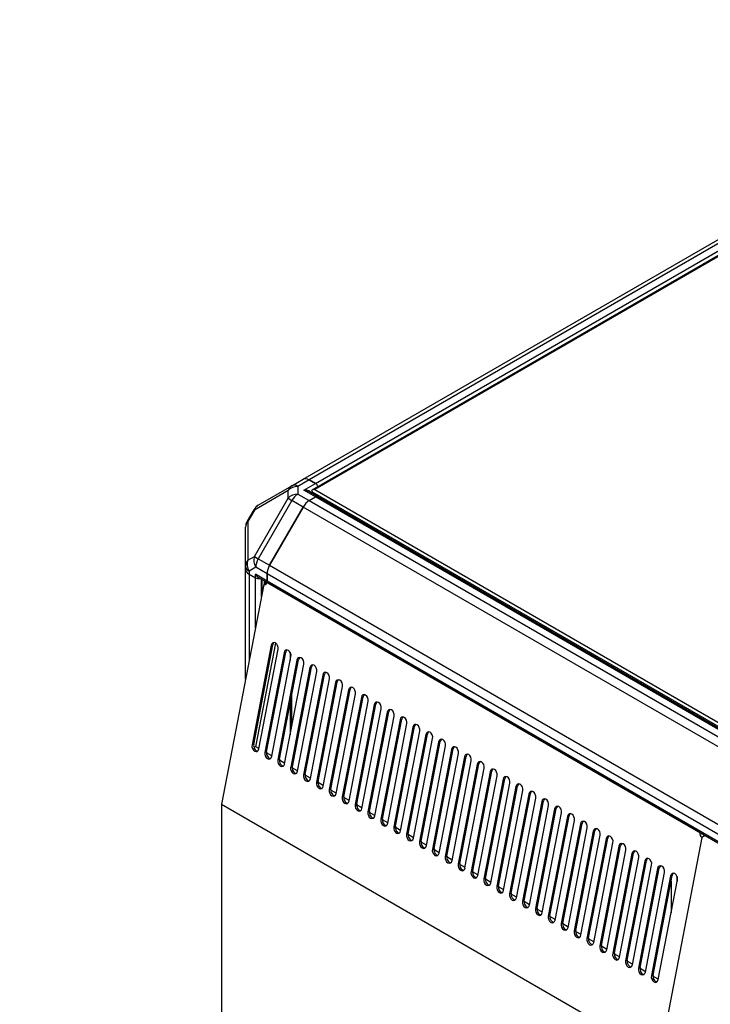
# Model space of a CAD drawing. Units: millimetres. Extents: x -1824 to 4029, y 0 to 5772.
# Drawn here: x 2693 to 3091, y 4714 to 5282 of the extents above; entities that cross this region are included whole.
import ezdxf
from ezdxf import colors
from ezdxf.entities.mleader import LeaderData, LeaderLine
from ezdxf.math import Vec2, Vec3

# ---------------------------------------------------------------- set-up
doc = ezdxf.new("R2010")
doc.units = ezdxf.units.MM
doc.header["$LTSCALE"] = 20
doc.layers.add('__SVR3_OTSD_OTSD', color=7, linetype='Continuous')
doc.layers.add('Predeterminado', color=7, linetype='Continuous')

# ---------------------------------------------------------------- blocks, each defined once
blk = doc.blocks.new('SE13')
at = {"layer": '__SVR3_OTSD_OTSD', "color": 7, "linetype": 'Continuous'}
for p, q in [((2856.56, 5016.87), (3542.1, 5412.66)), ((3545.6, 5412.32), (2860.06, 5016.52)), ((3555.19, 5410.97), (2861.81, 5010.65)), ((3555.19, 5410.5), (2863.21, 5010.99)), ((2863.71, 5014.42), (3549.25, 5410.21)), ((2850.05, 5013.1), (2856.56, 5016.87)), ((2860.06, 5016.52), (2853.55, 5012.76)), ((2857.02, 5010.56), (2863.71, 5014.42)), ((2860.06, 5016.52), (2863.71, 5014.42)), ((2863.71, 5014.42), (2860.06, 5016.52)), ((2847.83, 5010.34), (2828.46, 4999.16)), ((2830.68, 5001.92), (2850.05, 5013.1)), ((2847.83, 5005.94), (2847.83, 5010.34)), ((2853.55, 5012.76), (2853.55, 5008.36)), ((2853.55, 5008.36), (2860.06, 5004.6)), ((2863.71, 5006.7), (2857.02, 5010.56)), ((2864.93, 5006.82), (2859.82, 5009.77)), ((2861.93, 5009.39), (2861.21, 5008.97)), ((2861.29, 5010.13), (2861.99, 5009.73)), ((2861.93, 5009.44), (2861.93, 5009.76)), ((3166.43, 4833.64), (2861.93, 5009.44)), ((2861.93, 5009.44), (2861.93, 5008.55)), ((2863.21, 5010.99), (3167.13, 4835.52)), ((2828.46, 4972.39), (2847.83, 5005.94)), ((2850.05, 5004.66), (2830.68, 4971.11)), ((2847.83, 5005.94), (2850.05, 5004.66)), ((2856.56, 5000.9), (2850.05, 5004.66)), ((2860.06, 5004.6), (2863.71, 5006.7)), ((2860.06, 5004.6), (2863.71, 5006.7)), ((2860.06, 5004.6), (3157.05, 4833.13)), ((3160.69, 4835.24), (2863.71, 5006.7)), ((3161.92, 4835.36), (2864.93, 5006.82)), ((2828.11, 4999.36), (2824.3, 4992.76)), ((2828.46, 4999.16), (2824.65, 4992.56)), ((2828.46, 4999.16), (2828.11, 4999.36)), ((2856.56, 5000.9), (2837.19, 4967.35)), ((2837.19, 4967.35), (2856.56, 5000.9)), ((3153.55, 4829.44), (2856.56, 5000.9)), ((2824.65, 4992.56), (2824.3, 4992.76)), ((2824.65, 4992.56), (2824.65, 4970.19)), ((2823.37, 4966.89), (2823.37, 4989.26)), ((2824.65, 4970.19), (2828.46, 4972.39)), ((2828.46, 4972.39), (2830.68, 4971.11)), ((2830.68, 4971.11), (2837.19, 4967.35)), ((2823.37, 4965.08), (2823.37, 4966.89)), ((2823.37, 4901.68), (2823.37, 4965.08)), ((2829.23, 4966.23), (2825.42, 4964.03)), ((2825.42, 4964.03), (2825.42, 4962.22)), ((2835.74, 4962.47), (2829.23, 4966.23)), ((2837.19, 4967.35), (3134.18, 4795.88)), ((2825.42, 4962.22), (2829.06, 4960.12)), ((2825.42, 4962.22), (2825.42, 4912.33)), ((2825.42, 4962.22), (2829.06, 4960.12)), ((2835.74, 4958.26), (2829.06, 4962.12)), ((2829.06, 4960.12), (2829.06, 4962.12)), ((2829.06, 4931.26), (2829.06, 4960.12)), ((2830.79, 4960.29), (2836.25, 4957.14)), ((2832.52, 4949.26), (2832.52, 4959.29)), ((2832.77, 4959.15), (2832.77, 4950.55)), ((2833.88, 4956.33), (2835.74, 4957.4)), ((2834.26, 4956.55), (2834.26, 4958.29)), ((2834.26, 4958.29), (2834.26, 4956.55)), ((2835.25, 4957.12), (2835.25, 4957.72)), ((2835.74, 4962.47), (2835.74, 4958.26)), ((3132.73, 4791), (2835.74, 4962.47)), ((2835.74, 4958.26), (2835.74, 4962.47)), ((3132.73, 4786.8), (2835.74, 4958.26)), ((2835.77, 4957.42), (2835.74, 4957.4)), ((3085.21, 4813.37), (2835.74, 4957.4)), ((2836.25, 4957.14), (3133.23, 4785.68)), ((2833.88, 4956.33), (2809.51, 4829.66)), ((2838.13, 4921.26), (2827.09, 4863.87)), ((2828.05, 4864.15), (2839.09, 4921.54)), ((2829.31, 4862.84), (2840.79, 4922.49)), ((2831.05, 4861.58), (2842.09, 4918.97)), ((2839.09, 4921.54), (2838.13, 4921.26)), ((2845.56, 4916.97), (2834.51, 4859.58)), ((2835.47, 4859.86), (2846.52, 4917.25)), ((2838.47, 4857.3), (2849.52, 4914.69)), ((2852.98, 4912.69), (2841.94, 4855.3)), ((2842.9, 4855.57), (2853.94, 4912.96)), ((2846.52, 4917.25), (2845.56, 4916.97)), ((2849.1, 4917.15), (2849.1, 4912.54)), ((2853.94, 4912.96), (2852.98, 4912.69)), ((2845.9, 4853.01), (2856.94, 4910.4)), ((2860.41, 4908.4), (2849.36, 4851.01)), ((2850.32, 4851.29), (2861.37, 4908.68)), ((2853.32, 4848.72), (2864.37, 4906.11)), ((2861.37, 4908.68), (2860.41, 4908.4)), ((2867.83, 4904.11), (2856.79, 4846.72)), ((2857.75, 4847), (2868.79, 4904.39)), ((2860.75, 4844.44), (2871.79, 4901.83)), ((2868.79, 4904.39), (2867.83, 4904.11)), ((2875.26, 4899.83), (2864.21, 4842.44)), ((2865.17, 4842.72), (2876.22, 4900.1)), ((2868.17, 4840.15), (2879.22, 4897.54)), ((2882.68, 4895.54), (2871.64, 4838.15)), ((2872.6, 4838.43), (2883.64, 4895.82)), ((2876.22, 4900.1), (2875.26, 4899.83)), ((2883.64, 4895.82), (2882.68, 4895.54)), ((2850.09, 4874.82), (2850.09, 4892.96)), ((2875.6, 4835.87), (2886.64, 4893.25)), ((2890.11, 4891.25), (2879.06, 4833.86)), ((2880.02, 4834.14), (2891.07, 4891.53)), ((2891.07, 4891.53), (2890.11, 4891.25)), ((2849.1, 4887.82), (2849.1, 4869.67)), ((2883.02, 4831.58), (2894.07, 4888.97)), ((2897.53, 4886.97), (2886.49, 4829.58)), ((2887.45, 4829.86), (2898.49, 4887.24)), ((2890.45, 4827.29), (2901.49, 4884.68)), ((2898.49, 4887.24), (2897.53, 4886.97)), ((2904.96, 4882.68), (2893.91, 4825.29)), ((2894.87, 4825.57), (2905.92, 4882.96)), ((2897.87, 4823.01), (2908.92, 4880.39)), ((2912.38, 4878.39), (2901.34, 4821)), ((2902.3, 4821.28), (2913.34, 4878.67)), ((2905.92, 4882.96), (2904.96, 4882.68)), ((2913.34, 4878.67), (2912.38, 4878.39)), ((2905.3, 4818.72), (2916.34, 4876.11)), ((2919.8, 4874.11), (2908.76, 4816.72)), ((2909.72, 4817), (2920.77, 4874.38)), ((2920.77, 4874.38), (2919.8, 4874.11)), ((2912.72, 4814.43), (2923.76, 4871.82)), ((2927.23, 4869.82), (2916.18, 4812.43)), ((2917.15, 4812.71), (2928.19, 4870.1)), ((2920.14, 4810.15), (2931.19, 4867.53)), ((2928.19, 4870.1), (2927.23, 4869.82)), ((2827.09, 4863.87), (2828.05, 4864.15)), ((2829.31, 4862.84), (2828.14, 4862.5)), ((2831.09, 4861.81), (2829.31, 4862.84)), ((2934.65, 4865.53), (2923.61, 4808.15)), ((2924.57, 4808.42), (2935.61, 4865.81)), ((2927.57, 4805.86), (2938.61, 4863.25)), ((2942.08, 4861.25), (2931.03, 4803.86)), ((2931.99, 4804.14), (2943.04, 4861.52)), ((2935.61, 4865.81), (2934.65, 4865.53)), ((2943.04, 4861.52), (2942.08, 4861.25)), ((2834.51, 4859.58), (2835.47, 4859.86)), ((2838.52, 4857.52), (2835.42, 4859.31)), ((2841.94, 4855.3), (2842.9, 4855.57)), ((2845.94, 4853.23), (2842.84, 4855.02)), ((2934.99, 4801.57), (2946.04, 4858.96)), ((2949.5, 4856.96), (2938.46, 4799.57)), ((2939.42, 4799.85), (2950.46, 4857.24)), ((2950.46, 4857.24), (2949.5, 4856.96)), ((2849.36, 4851.01), (2850.32, 4851.29)), ((2853.37, 4848.95), (2850.27, 4850.74)), ((2942.42, 4797.29), (2953.46, 4854.67)), ((2956.93, 4852.67), (2945.88, 4795.29)), ((2946.84, 4795.56), (2957.89, 4852.95)), ((2949.84, 4793), (2960.89, 4850.39)), ((2957.89, 4852.95), (2956.93, 4852.67)), ((2856.79, 4846.72), (2857.75, 4847)), ((2860.79, 4844.66), (2857.69, 4846.45)), ((2964.35, 4848.39), (2953.31, 4791)), ((2954.27, 4791.28), (2965.31, 4848.66)), ((2957.27, 4788.71), (2968.31, 4846.1)), ((2971.78, 4844.1), (2960.73, 4786.71)), ((2961.69, 4786.99), (2972.74, 4844.38)), ((2965.31, 4848.66), (2964.35, 4848.39)), ((2972.74, 4844.38), (2971.78, 4844.1)), ((2864.21, 4842.44), (2865.17, 4842.72)), ((2868.22, 4840.37), (2865.12, 4842.16)), ((2871.64, 4838.15), (2872.6, 4838.43)), ((2964.69, 4784.43), (2975.74, 4841.81)), ((2979.2, 4839.81), (2968.16, 4782.43)), ((2969.12, 4782.7), (2980.16, 4840.09)), ((2980.16, 4840.09), (2979.2, 4839.81)), ((2875.64, 4836.09), (2872.54, 4837.88)), ((2879.06, 4833.86), (2880.02, 4834.14)), ((2883.06, 4831.8), (2879.97, 4833.59)), ((2972.12, 4780.14), (2983.16, 4837.53)), ((2986.63, 4835.53), (2975.58, 4778.14)), ((2976.54, 4778.42), (2987.59, 4835.81)), ((2979.54, 4775.85), (2990.59, 4833.24)), ((2987.59, 4835.81), (2986.63, 4835.53)), ((2809.51, 4829.66), (2809.51, 4549.03)), ((2809.51, 4829.66), (3061.94, 4683.92)), ((2886.49, 4829.58), (2887.45, 4829.86)), ((2890.49, 4827.51), (2887.39, 4829.3)), ((2994.05, 4831.24), (2983.01, 4773.85)), ((2983.97, 4774.13), (2995.01, 4831.52)), ((2986.97, 4771.57), (2998.01, 4828.95)), ((3001.48, 4826.95), (2990.43, 4769.57)), ((2991.39, 4769.84), (3002.44, 4827.23)), ((2995.01, 4831.52), (2994.05, 4831.24)), ((3002.44, 4827.23), (3001.48, 4826.95)), ((2893.91, 4825.29), (2894.87, 4825.57)), ((2897.91, 4823.23), (2894.81, 4825.02)), ((2901.34, 4821), (2902.3, 4821.28)), ((2994.39, 4767.28), (3005.44, 4824.67)), ((3008.9, 4822.67), (2997.86, 4765.28)), ((2998.82, 4765.56), (3009.86, 4822.95)), ((3009.86, 4822.95), (3008.9, 4822.67)), ((2905.34, 4818.94), (2902.24, 4820.73)), ((2908.76, 4816.72), (2909.72, 4817)), ((2912.76, 4814.65), (2909.66, 4816.44)), ((3001.82, 4762.99), (3012.86, 4820.38)), ((3016.32, 4818.38), (3005.28, 4760.99)), ((3006.24, 4761.27), (3017.29, 4818.66)), ((3009.24, 4758.71), (3020.28, 4816.1)), ((3017.29, 4818.66), (3016.32, 4818.38)), ((2916.18, 4812.43), (2917.15, 4812.71)), ((2920.19, 4810.37), (2917.09, 4812.16)), ((3023.75, 4814.09), (3012.71, 4756.71)), ((3013.67, 4756.98), (3024.71, 4814.37)), ((3016.66, 4754.42), (3027.71, 4811.81)), ((3031.17, 4809.81), (3020.13, 4752.42)), ((3021.09, 4752.7), (3032.13, 4810.09)), ((3024.71, 4814.37), (3023.75, 4814.09)), ((3032.13, 4810.09), (3031.17, 4809.81)), ((3086.32, 4810.59), (3061.94, 4683.92)), ((3085.21, 4813.37), (3085.23, 4813.39)), ((3088.2, 4811.67), (3086.32, 4810.59)), ((3086.36, 4812.46), (3086.6, 4812.6)), ((3086.83, 4812.46), (3086.45, 4812.24)), ((2923.61, 4808.15), (2924.57, 4808.42)), ((2927.61, 4806.08), (2924.51, 4807.87)), ((2931.03, 4803.86), (2931.99, 4804.14)), ((3024.09, 4750.13), (3035.13, 4807.52)), ((3038.6, 4805.52), (3027.55, 4748.13)), ((3028.51, 4748.41), (3039.56, 4805.8)), ((3039.56, 4805.8), (3038.6, 4805.52)), ((2935.04, 4801.79), (2931.94, 4803.58)), ((2938.46, 4799.57), (2939.42, 4799.85)), ((2942.46, 4797.51), (2939.36, 4799.3)), ((3031.51, 4745.85), (3042.56, 4803.24)), ((3046.02, 4801.23), (3034.98, 4743.85)), ((3035.94, 4744.12), (3046.98, 4801.51)), ((3038.94, 4741.56), (3049.98, 4798.95)), ((3046.98, 4801.51), (3046.02, 4801.23)), ((2945.88, 4795.29), (2946.84, 4795.56)), ((2949.89, 4793.22), (2946.79, 4795.01)), ((3053.45, 4796.95), (3042.4, 4739.56)), ((3043.36, 4739.84), (3054.41, 4797.23)), ((3046.36, 4737.27), (3057.41, 4794.66)), ((3060.87, 4792.66), (3049.83, 4735.27)), ((3050.79, 4735.55), (3061.83, 4792.94)), ((3054.41, 4797.23), (3053.45, 4796.95)), ((3061.83, 4792.94), (3060.87, 4792.66)), ((2953.31, 4791), (2954.27, 4791.28)), ((2957.31, 4788.93), (2954.21, 4790.72)), ((2960.73, 4786.71), (2961.69, 4786.99)), ((3053.79, 4732.99), (3064.83, 4790.38)), ((3068.3, 4788.38), (3057.25, 4730.99)), ((3058.21, 4731.26), (3069.26, 4788.65)), ((3069.26, 4788.65), (3068.3, 4788.38)), ((3072.09, 4787.99), (3072.09, 4785.3)), ((3072.1, 4785.31), (3072.1, 4787.98)), ((2964.74, 4784.65), (2961.64, 4786.44)), ((2968.16, 4782.43), (2969.12, 4782.7)), ((2972.16, 4780.36), (2969.06, 4782.15)), ((3061.21, 4728.7), (3072.26, 4786.09)), ((3068.63, 4785.37), (3068.63, 4767.22)), ((2975.58, 4778.14), (2976.54, 4778.42)), ((2979.58, 4776.07), (2976.49, 4777.86)), ((2983.01, 4773.85), (2983.97, 4774.13)), ((2987.01, 4771.79), (2983.91, 4773.58)), ((2990.43, 4769.57), (2991.39, 4769.84)), ((2994.43, 4767.5), (2991.33, 4769.29)), ((2997.86, 4765.28), (2998.82, 4765.56)), ((3001.86, 4763.21), (2998.76, 4765)), ((3005.28, 4760.99), (3006.24, 4761.27)), ((3009.28, 4758.93), (3006.18, 4760.72)), ((3012.71, 4756.71), (3013.67, 4756.98)), ((3016.71, 4754.64), (3013.61, 4756.43)), ((3020.13, 4752.42), (3021.09, 4752.7)), ((3024.13, 4750.35), (3021.03, 4752.14)), ((3027.55, 4748.13), (3028.51, 4748.41)), ((3031.56, 4746.07), (3028.46, 4747.86)), ((3034.98, 4743.85), (3035.94, 4744.12)), ((3038.98, 4741.78), (3035.88, 4743.57)), ((3042.4, 4739.56), (3043.36, 4739.84)), ((3046.41, 4737.49), (3043.31, 4739.28)), ((3049.83, 4735.27), (3050.79, 4735.55)), ((3053.83, 4733.21), (3050.73, 4735)), ((3057.25, 4730.99), (3058.21, 4731.26)), ((3061.26, 4728.92), (3058.16, 4730.71))]:
    blk.add_line(p, q, dxfattribs=at)
for centre, start, end in [((2834.18, 4995.86), 120, 150), ((2830.37, 4989.26), 150, 180)]:
    blk.add_arc(centre, 7, start, end, dxfattribs=at)
for centre, major_axis, ratio, start_param, end_param in [((2860.06, 5010.8), (3.5, -6.06), 0.57735, 2.356194, 3.141593), ((2860.06, 5010.8), (-3.5, 6.06), 0.57735, 5.497787, 6.283185), ((2863.71, 5012.42), (-1.22, 2.12), 0.57735, 4.473428, 5.497787), ((2863.71, 5012.42), (-1.22, 2.12), 0.57735, 4.473428, 5.497787), ((2853.55, 5007.04), (-3.5, 6.06), 0.816497, 0, 0.61548), ((2853.55, 5007.04), (-7, 0), 0.816497, 4.712389, 5.667706), ((2853.55, 5002.64), (-7, 0), 0.816497, 4.712389, 5.667706), ((2853.55, 5007.04), (3.5, -6.06), 0.57735, 2.356194, 3.141593), ((2853.55, 5002.64), (3.5, 6.06), 0.57735, 0.785398, 1.570796), ((2857.02, 5008.56), (-3.96, -0.38), 0.501682, 3.093134, 4.66393), ((2857.02, 5008.56), (3.96, -0.38), 0.501682, 0.833857, 1.619255), ((2863.21, 5009.84), (1.98, 0), 0.57735, 1.570796, 2.888912), ((2863.91, 5009.44), (1.98, 0), 0.57735, 2.888912, 3.141593), ((2860.06, 4998.88), (3.5, 6.06), 0.57735, 0.785398, 1.570796), ((2860.06, 4998.88), (3.5, 6.06), 0.57735, 0.785398, 1.570796), ((2863.71, 5004.7), (-1.22, -2.12), 0.57735, 3.141593, 3.926991), ((2863.71, 5004.7), (-1.22, -2.12), 0.57735, 3.141593, 3.926991), ((2834.18, 4995.86), (-3.5, 6.06), 0.816497, 0, 0.61548), ((2830.37, 4989.26), (7, 0), 0.816497, 2.526113, 3.141593), ((2830.37, 4966.89), (7, 0), 0.816497, 2.526113, 3.141593), ((2830.37, 4966.89), (-3.5, 6.06), 0.816497, 0.61548, 1.570796), ((2834.18, 4969.09), (-3.5, 6.06), 0.816497, 0.61548, 1.570796), ((2834.18, 4969.09), (-3.5, -6.06), 0.57735, 4.712389, 5.497787), ((2830.37, 4966.89), (-7, 0), 0.57735, 0, 0.785398), ((2830.37, 4965.08), (7, 0), 0.57735, 3.141593, 3.926991), ((2830.37, 4965.08), (-7, 0), 0.57735, 0, 0.785398), ((2840.69, 4965.33), (3.5, 6.06), 0.57735, 1.570796, 2.356194), ((2840.69, 4965.33), (-3.5, -6.06), 0.57735, 4.712389, 5.497787), ((2830.79, 4963.12), (-1.73, 3), 0.57735, 1.570796, 2.356194), ((2830.79, 4961.12), (2.45, 0), 0.57735, 3.926991, 5.070709), ((2830.79, 4961.12), (-2.45, 0), 0.57735, 0.785398, 1.929116), ((2834.26, 4958.26), (-0.51, 2.08), 0.69282, 2.55359, 4.124386), ((2837.47, 4959.26), (1.22, 2.12), 0.57735, 2.356194, 3.141593), ((2837.47, 4959.26), (1.22, 2.12), 0.57735, 2.356194, 3.141593), ((2840.11, 4920.12), (0.78, -2.69), 0.70014, 0.941782, 4.083374), ((2841.07, 4920.39), (0.78, -2.69), 0.70014, 3.39939, 4.083374), ((2847.54, 4915.83), (0.78, -2.69), 0.70014, 0.941782, 4.083374), ((2848.5, 4916.11), (0.78, -2.69), 0.70014, 3.39939, 4.083374), ((2854.96, 4911.54), (0.78, -2.69), 0.70014, 0.941782, 4.083374), ((2855.92, 4911.82), (0.78, -2.69), 0.70014, 3.39939, 4.083374), ((2862.39, 4907.26), (0.78, -2.69), 0.70014, 0.941782, 4.083374), ((2863.35, 4907.53), (0.78, -2.69), 0.70014, 3.39939, 4.083374), ((2869.81, 4902.97), (0.78, -2.69), 0.70014, 0.941782, 4.083374), ((2870.77, 4903.25), (0.78, -2.69), 0.70014, 3.39939, 4.083374), ((2877.24, 4898.68), (0.78, -2.69), 0.70014, 0.941782, 4.083374), ((2878.2, 4898.96), (0.78, -2.69), 0.70014, 3.39939, 4.083374), ((2884.66, 4894.4), (0.78, -2.69), 0.70014, 0.941782, 4.083374), ((2885.62, 4894.67), (0.78, -2.69), 0.70014, 3.39939, 4.083374), ((2847.57, 4890.5), (-1.4, 2.42), 0.57735, 3.312343, 4.146848), ((2892.09, 4890.11), (0.78, -2.69), 0.70014, 0.941782, 4.083374), ((2893.05, 4890.39), (0.78, -2.69), 0.70014, 3.39939, 4.083374), ((2899.51, 4885.82), (0.78, -2.69), 0.70014, 0.941782, 4.083374), ((2900.47, 4886.1), (0.78, -2.69), 0.70014, 3.39939, 4.083374), ((2906.94, 4881.54), (0.78, -2.69), 0.70014, 0.941782, 4.083374), ((2907.9, 4881.81), (0.78, -2.69), 0.70014, 3.39939, 4.083374), ((2914.36, 4877.25), (0.78, -2.69), 0.70014, 0.941782, 4.083374), ((2915.32, 4877.53), (0.78, -2.69), 0.70014, 3.39939, 4.083374), ((2921.78, 4872.96), (0.78, -2.69), 0.70014, 0.941782, 4.083374), ((2922.75, 4873.24), (0.78, -2.69), 0.70014, 3.39939, 4.083374), ((2929.21, 4868.68), (0.78, -2.69), 0.70014, 0.941782, 4.083374), ((2930.17, 4868.95), (0.78, -2.69), 0.70014, 3.39939, 4.083374), ((2936.63, 4864.39), (0.78, -2.69), 0.70014, 0.941782, 4.083374), ((2937.59, 4864.67), (0.78, -2.69), 0.70014, 3.39939, 4.083374), ((2829.07, 4862.73), (-0.78, 2.69), 0.70014, 0.941782, 4.083374), ((2830.03, 4863.01), (-0.78, 2.69), 0.70014, 0.941782, 2.883796), ((2944.06, 4860.1), (0.78, -2.69), 0.70014, 0.941782, 4.083374), ((2945.02, 4860.38), (0.78, -2.69), 0.70014, 3.39939, 4.083374), ((2836.49, 4858.44), (-0.78, 2.69), 0.70014, 0.941782, 4.083374), ((2837.45, 4858.72), (-0.78, 2.69), 0.70014, 0.941782, 2.883796), ((2843.92, 4854.15), (-0.78, 2.69), 0.70014, 0.941782, 4.083374), ((2844.88, 4854.43), (-0.78, 2.69), 0.70014, 0.941782, 2.883796), ((2951.48, 4855.82), (0.78, -2.69), 0.70014, 0.941782, 4.083374), ((2952.44, 4856.09), (0.78, -2.69), 0.70014, 3.39939, 4.083374), ((2851.34, 4849.87), (-0.78, 2.69), 0.70014, 0.941782, 4.083374), ((2852.3, 4850.15), (-0.78, 2.69), 0.70014, 0.941782, 2.883796), ((2958.91, 4851.53), (0.78, -2.69), 0.70014, 0.941782, 4.083374), ((2959.87, 4851.81), (0.78, -2.69), 0.70014, 3.39939, 4.083374), ((2966.33, 4847.24), (0.78, -2.69), 0.70014, 0.941782, 4.083374), ((2967.29, 4847.52), (0.78, -2.69), 0.70014, 3.39939, 4.083374), ((2858.77, 4845.58), (-0.78, 2.69), 0.70014, 0.941782, 4.083374), ((2859.73, 4845.86), (-0.78, 2.69), 0.70014, 0.941782, 2.883796), ((2973.76, 4842.96), (0.78, -2.69), 0.70014, 0.941782, 4.083374), ((2974.72, 4843.24), (0.78, -2.69), 0.70014, 3.39939, 4.083374), ((2866.19, 4841.29), (-0.78, 2.69), 0.70014, 0.941782, 4.083374), ((2867.15, 4841.57), (-0.78, 2.69), 0.70014, 0.941782, 2.883796), ((2873.62, 4837.01), (-0.78, 2.69), 0.70014, 0.941782, 4.083374), ((2874.58, 4837.29), (-0.78, 2.69), 0.70014, 0.941782, 2.883796), ((2981.18, 4838.67), (0.78, -2.69), 0.70014, 0.941782, 4.083374), ((2982.14, 4838.95), (0.78, -2.69), 0.70014, 3.39939, 4.083374), ((2881.04, 4832.72), (-0.78, 2.69), 0.70014, 0.941782, 4.083374), ((2882, 4833), (-0.78, 2.69), 0.70014, 0.941782, 2.883796), ((2988.61, 4834.38), (0.78, -2.69), 0.70014, 0.941782, 4.083374), ((2989.57, 4834.66), (0.78, -2.69), 0.70014, 3.39939, 4.083374), ((2996.03, 4830.1), (0.78, -2.69), 0.70014, 0.941782, 4.083374), ((2996.99, 4830.38), (0.78, -2.69), 0.70014, 3.39939, 4.083374), ((2888.47, 4828.44), (-0.78, 2.69), 0.70014, 0.941782, 4.083374), ((2889.43, 4828.71), (-0.78, 2.69), 0.70014, 0.941782, 2.883796), ((3003.46, 4825.81), (0.78, -2.69), 0.70014, 0.941782, 4.083374), ((3004.42, 4826.09), (0.78, -2.69), 0.70014, 3.39939, 4.083374), ((2895.89, 4824.15), (-0.78, 2.69), 0.70014, 0.941782, 4.083374), ((2896.85, 4824.43), (-0.78, 2.69), 0.70014, 0.941782, 2.883796), ((2903.32, 4819.86), (-0.78, 2.69), 0.70014, 0.941782, 4.083374), ((2904.28, 4820.14), (-0.78, 2.69), 0.70014, 0.941782, 2.883796), ((3010.88, 4821.52), (0.78, -2.69), 0.70014, 0.941782, 4.083374), ((3011.84, 4821.8), (0.78, -2.69), 0.70014, 3.39939, 4.083374), ((2910.74, 4815.58), (-0.78, 2.69), 0.70014, 0.941782, 4.083374), ((2911.7, 4815.85), (-0.78, 2.69), 0.70014, 0.941782, 2.883796), ((3018.3, 4817.24), (0.78, -2.69), 0.70014, 0.941782, 4.083374), ((3019.27, 4817.52), (0.78, -2.69), 0.70014, 3.39939, 4.083374), ((3025.73, 4812.95), (0.78, -2.69), 0.70014, 0.941782, 4.083374), ((3026.69, 4813.23), (0.78, -2.69), 0.70014, 3.39939, 4.083374), ((2918.16, 4811.29), (-0.78, 2.69), 0.70014, 0.941782, 4.083374), ((2919.13, 4811.57), (-0.78, 2.69), 0.70014, 0.941782, 2.883796), ((3033.15, 4808.67), (0.78, -2.69), 0.70014, 0.941782, 4.083374), ((3034.11, 4808.94), (0.78, -2.69), 0.70014, 3.39939, 4.083374), ((3086.69, 4812.52), (0.51, -2.08), 0.69282, 4.124386, 5.695183), ((3087.71, 4813.11), (0.51, -2.08), 0.69282, 4.854114, 4.965455), ((2925.59, 4807), (-0.78, 2.69), 0.70014, 0.941782, 4.083374), ((2926.55, 4807.28), (-0.78, 2.69), 0.70014, 0.941782, 2.883796), ((2933.97, 4802.99), (-0.78, 2.69), 0.70014, 0.941782, 2.883796), ((3040.58, 4804.38), (0.78, -2.69), 0.70014, 0.941782, 4.083374), ((3041.54, 4804.66), (0.78, -2.69), 0.70014, 3.39939, 4.083374), ((2933.01, 4802.72), (-0.78, 2.69), 0.70014, 0.941782, 4.083374), ((2940.44, 4798.43), (-0.78, 2.69), 0.70014, 0.941782, 4.083374), ((2941.4, 4798.71), (-0.78, 2.69), 0.70014, 0.941782, 2.883796), ((3048, 4800.09), (0.78, -2.69), 0.70014, 0.941782, 4.083374), ((3048.96, 4800.37), (0.78, -2.69), 0.70014, 3.39939, 4.083374), ((3055.43, 4795.81), (0.78, -2.69), 0.70014, 0.941782, 4.083374), ((3056.39, 4796.08), (0.78, -2.69), 0.70014, 3.39939, 4.083374), ((2947.86, 4794.14), (-0.78, 2.69), 0.70014, 0.941782, 4.083374), ((2948.82, 4794.42), (-0.78, 2.69), 0.70014, 0.941782, 2.883796), ((3062.85, 4791.52), (0.78, -2.69), 0.70014, 0.941782, 4.083374), ((3063.81, 4791.8), (0.78, -2.69), 0.70014, 3.39939, 4.083374), ((2955.29, 4789.86), (-0.78, 2.69), 0.70014, 0.941782, 4.083374), ((2956.25, 4790.13), (-0.78, 2.69), 0.70014, 0.941782, 2.883796), ((2963.67, 4785.85), (-0.78, 2.69), 0.70014, 0.941782, 2.883796), ((3070.28, 4787.23), (0.78, -2.69), 0.70014, 0.941782, 4.083374), ((3071.24, 4787.51), (0.78, -2.69), 0.70014, 3.39939, 4.083374), ((2962.71, 4785.57), (-0.78, 2.69), 0.70014, 0.941782, 4.083374), ((2970.14, 4781.28), (-0.78, 2.69), 0.70014, 0.941782, 4.083374), ((2971.1, 4781.56), (-0.78, 2.69), 0.70014, 0.941782, 2.883796), ((3074.22, 4783.31), (1.58, -2.73), 0.57735, 3.583156, 3.876034), ((2977.56, 4777), (-0.78, 2.69), 0.70014, 0.941782, 4.083374), ((2978.52, 4777.27), (-0.78, 2.69), 0.70014, 0.941782, 2.883796), ((2984.99, 4772.71), (-0.78, 2.69), 0.70014, 0.941782, 4.083374), ((2985.95, 4772.99), (-0.78, 2.69), 0.70014, 0.941782, 2.883796), ((2992.41, 4768.42), (-0.78, 2.69), 0.70014, 0.941782, 4.083374), ((2993.37, 4768.7), (-0.78, 2.69), 0.70014, 0.941782, 2.883796), ((2999.84, 4764.14), (-0.78, 2.69), 0.70014, 0.941782, 4.083374), ((3000.8, 4764.41), (-0.78, 2.69), 0.70014, 0.941782, 2.883796), ((3007.26, 4759.85), (-0.78, 2.69), 0.70014, 0.941782, 4.083374), ((3008.22, 4760.13), (-0.78, 2.69), 0.70014, 0.941782, 2.883796), ((3014.68, 4755.56), (-0.78, 2.69), 0.70014, 0.941782, 4.083374), ((3015.65, 4755.84), (-0.78, 2.69), 0.70014, 0.941782, 2.883796), ((3022.11, 4751.28), (-0.78, 2.69), 0.70014, 0.941782, 4.083374), ((3023.07, 4751.55), (-0.78, 2.69), 0.70014, 0.941782, 2.883796), ((3029.53, 4746.99), (-0.78, 2.69), 0.70014, 0.941782, 4.083374), ((3030.49, 4747.27), (-0.78, 2.69), 0.70014, 0.941782, 2.883796), ((3036.96, 4742.7), (-0.78, 2.69), 0.70014, 0.941782, 4.083374), ((3037.92, 4742.98), (-0.78, 2.69), 0.70014, 0.941782, 2.883796), ((3044.38, 4738.42), (-0.78, 2.69), 0.70014, 0.941782, 4.083374), ((3045.34, 4738.69), (-0.78, 2.69), 0.70014, 0.941782, 2.883796), ((3051.81, 4734.13), (-0.78, 2.69), 0.70014, 0.941782, 4.083374), ((3052.77, 4734.41), (-0.78, 2.69), 0.70014, 0.941782, 2.883796), ((3059.23, 4729.84), (-0.78, 2.69), 0.70014, 0.941782, 4.083374), ((3060.19, 4730.12), (-0.78, 2.69), 0.70014, 0.941782, 2.883796)]:
    blk.add_ellipse(centre, major_axis=major_axis, ratio=ratio, start_param=start_param, end_param=end_param, dxfattribs=at)

msp = doc.modelspace()

# ---------------------------------------------------------------- block references
at = {"layer": 'Predeterminado'}
msp.add_blockref('SE13', (0, 0), dxfattribs=at)

# ---------------------------------------------------------------- leaders
at = {"layer": 'Predeterminado', "color": 7, "linetype": 'Continuous'}
ml = msp.add_multileader_mtext('Standard', dxfattribs=at)
ml.set_content('{\\pxsm0.9;\\fArial|b0||i0||c0|p34;\\W1.;SIPHON BREAK CONNECTIONS\\P(AIR VENT SYSTEM-OPTIONAL KIT)\\P}', color=256)
ml.set_leader_properties()
ml.build(insert=Vec2(0, 0))
ml.multileader.update_dxf_attribs({"dogleg_length": 85.28, "arrow_head_size": 28.16})
ctx = ml.context
ctx.base_point, ctx.char_height, ctx.arrow_head_size, ctx.landing_gap_size = Vec3(2503.29, 5700.46), 35.2, 28.16, 12.32
notes = []
notes.append((ctx, [(0, (1, 1, 0), (3428.15, 5716.06), (-1, 0), 85.28, [(0, [(3499.77, 5004.05)], 0, [])])]))
ctx.mtext.insert = Vec3(2505.29, 5738.84)
for ctx, leaders in notes:
    for number, flags, end, landing, length, lines in leaders:
        leader = LeaderData()
        leader.index, (leader.has_last_leader_line, leader.has_dogleg_vector, leader.attachment_direction) = number, flags
        leader.last_leader_point, leader.dogleg_vector, leader.dogleg_length = Vec3(end), Vec3(landing), length
        for number, points, colour, breaks in lines:
            line = LeaderLine()
            line.index, line.vertices, line.color, line.breaks = number, Vec3.list(points), colors.encode_raw_color(colour), breaks
            leader.lines.append(line)
        ctx.leaders.append(leader)

doc.saveas('drawing.dxf')
